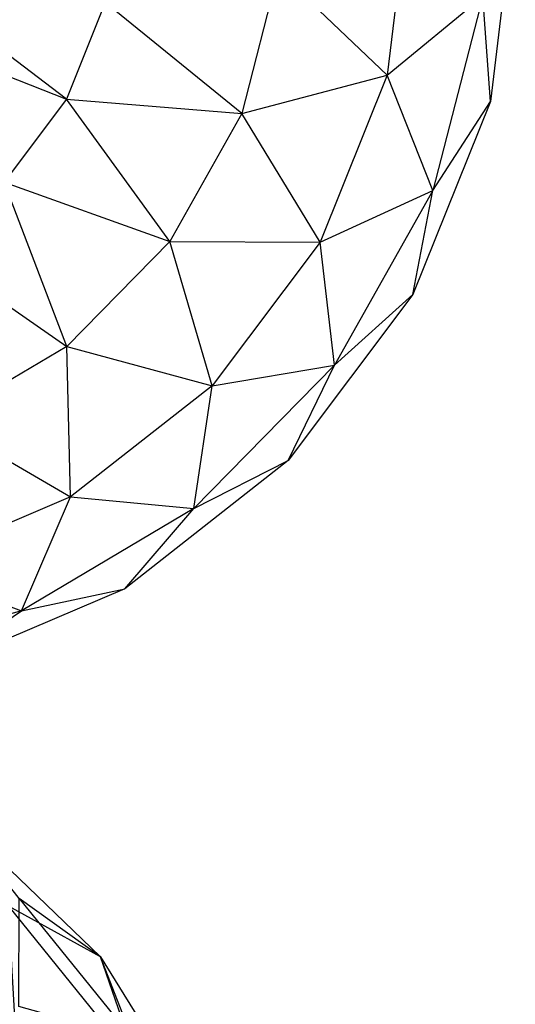
# Model space of a CAD drawing. Units: metres. Extents: x -0.51 to 1.49, y -1.02 to 1.06.
# Drawn here: x 0.65 to 0.74, y -0.06 to 0.12 of the extents above; entities that cross this region are included whole.
import ezdxf

# ---------------------------------------------------------------- set-up
doc = ezdxf.new("R2010")
doc.units = ezdxf.units.M

msp = doc.modelspace()

# ---------------------------------------------------------------- linework, layer by layer
for points in [[(0.717478, 0.141741, 0.201561), (0.713488, 0.108775, 0.201561), (0.693391, 0.127932, 0.171141)], [(0.717478, 0.141741, 0.348439), (0.713488, 0.108775, 0.348439), (0.693391, 0.127932, 0.378859)], [(0.717478, 0.141741, 0.201561), (0.713488, 0.108775, 0.201561), (0.73113, 0.123365, 0.236985)], [(0.717478, 0.141741, 0.348439), (0.713488, 0.108775, 0.348439), (0.73113, 0.123365, 0.313015)], [(0.737155, 0.141947, 0.275), (0.732548, 0.103882, 0.275), (0.73113, 0.123365, 0.236985)], [(0.737155, 0.141947, 0.275), (0.732548, 0.103882, 0.275), (0.73113, 0.123365, 0.313015)], [(0.693391, 0.127932, 0.171141), (0.686648, 0.101671, 0.171141), (0.661416, 0.122145, 0.147799)], [(0.693391, 0.127932, 0.378859), (0.686648, 0.101671, 0.378859), (0.661416, 0.122145, 0.402201)], [(0.693391, 0.127932, 0.171141), (0.686648, 0.101671, 0.171141), (0.713488, 0.108775, 0.201561)], [(0.693391, 0.127932, 0.378859), (0.686648, 0.101671, 0.378859), (0.713488, 0.108775, 0.348439)], [(0.625556, 0.12623, 0.133126), (0.620684, 0.117584, 0.133126), (0.654265, 0.104357, 0.147799)], [(0.625556, 0.12623, 0.416874), (0.620684, 0.117584, 0.416874), (0.654265, 0.104357, 0.402201)], [(0.661416, 0.122145, 0.147799), (0.654265, 0.104357, 0.147799), (0.625556, 0.12623, 0.133126)], [(0.661416, 0.122145, 0.402201), (0.654265, 0.104357, 0.402201), (0.625556, 0.12623, 0.416874)], [(0.661416, 0.122145, 0.147799), (0.654265, 0.104357, 0.147799), (0.686648, 0.101671, 0.171141)], [(0.661416, 0.122145, 0.402201), (0.654265, 0.104357, 0.402201), (0.686648, 0.101671, 0.378859)], [(0.73113, 0.123365, 0.236985), (0.72192, 0.087492, 0.236985), (0.713488, 0.108775, 0.201561)], [(0.73113, 0.123365, 0.313015), (0.72192, 0.087492, 0.313015), (0.713488, 0.108775, 0.348439)], [(0.73113, 0.123365, 0.236985), (0.72192, 0.087492, 0.236985), (0.732548, 0.103882, 0.275)], [(0.73113, 0.123365, 0.313015), (0.72192, 0.087492, 0.313015), (0.732548, 0.103882, 0.275)], [(0.654265, 0.104357, 0.147799), (0.642754, 0.089026, 0.147799), (0.620684, 0.117584, 0.133126)], [(0.654265, 0.104357, 0.402201), (0.642754, 0.089026, 0.402201), (0.620684, 0.117584, 0.416874)], [(0.713488, 0.108775, 0.201561), (0.701103, 0.077966, 0.201561), (0.686648, 0.101671, 0.171141)], [(0.713488, 0.108775, 0.348439), (0.701103, 0.077966, 0.348439), (0.686648, 0.101671, 0.378859)], [(0.713488, 0.108775, 0.201561), (0.701103, 0.077966, 0.201561), (0.72192, 0.087492, 0.236985)], [(0.713488, 0.108775, 0.348439), (0.701103, 0.077966, 0.348439), (0.72192, 0.087492, 0.313015)], [(0.654265, 0.104357, 0.147799), (0.642754, 0.089026, 0.147799), (0.673338, 0.07805, 0.171141)], [(0.654265, 0.104357, 0.402201), (0.642754, 0.089026, 0.402201), (0.673338, 0.07805, 0.378859)], [(0.686648, 0.101671, 0.171141), (0.673338, 0.07805, 0.171141), (0.654265, 0.104357, 0.147799)], [(0.686648, 0.101671, 0.378859), (0.673338, 0.07805, 0.378859), (0.654265, 0.104357, 0.402201)], [(0.732548, 0.103882, 0.275), (0.718247, 0.068306, 0.275), (0.72192, 0.087492, 0.236985)], [(0.732548, 0.103882, 0.275), (0.718247, 0.068306, 0.275), (0.72192, 0.087492, 0.313015)], [(0.686648, 0.101671, 0.171141), (0.673338, 0.07805, 0.171141), (0.701103, 0.077966, 0.201561)], [(0.686648, 0.101671, 0.378859), (0.673338, 0.07805, 0.378859), (0.701103, 0.077966, 0.348439)], [(0.642754, 0.089026, 0.147799), (0.627668, 0.077196, 0.147799), (0.654369, 0.058678, 0.171141)], [(0.642754, 0.089026, 0.402201), (0.627668, 0.077196, 0.402201), (0.654369, 0.058678, 0.378859)], [(0.673338, 0.07805, 0.171141), (0.654369, 0.058678, 0.171141), (0.642754, 0.089026, 0.147799)], [(0.673338, 0.07805, 0.378859), (0.654369, 0.058678, 0.378859), (0.642754, 0.089026, 0.402201)], [(0.72192, 0.087492, 0.236985), (0.703738, 0.055225, 0.236985), (0.701103, 0.077966, 0.201561)], [(0.72192, 0.087492, 0.313015), (0.703738, 0.055225, 0.313015), (0.701103, 0.077966, 0.348439)], [(0.72192, 0.087492, 0.236985), (0.703738, 0.055225, 0.236985), (0.718247, 0.068306, 0.275)], [(0.72192, 0.087492, 0.313015), (0.703738, 0.055225, 0.313015), (0.718247, 0.068306, 0.275)], [(0.654369, 0.058678, 0.171141), (0.631032, 0.044877, 0.171141), (0.627668, 0.077196, 0.147799)], [(0.654369, 0.058678, 0.378859), (0.631032, 0.044877, 0.378859), (0.627668, 0.077196, 0.402201)], [(0.673338, 0.07805, 0.171141), (0.654369, 0.058678, 0.171141), (0.681165, 0.051411, 0.201561)], [(0.673338, 0.07805, 0.378859), (0.654369, 0.058678, 0.378859), (0.681165, 0.051411, 0.348439)], [(0.701103, 0.077966, 0.201561), (0.681165, 0.051411, 0.201561), (0.673338, 0.07805, 0.171141)], [(0.701103, 0.077966, 0.348439), (0.681165, 0.051411, 0.348439), (0.673338, 0.07805, 0.378859)], [(0.701103, 0.077966, 0.201561), (0.681165, 0.051411, 0.201561), (0.703738, 0.055225, 0.236985)], [(0.701103, 0.077966, 0.348439), (0.681165, 0.051411, 0.348439), (0.703738, 0.055225, 0.313015)], [(0.718247, 0.068306, 0.275), (0.695225, 0.037643, 0.275), (0.703738, 0.055225, 0.236985)], [(0.718247, 0.068306, 0.275), (0.695225, 0.037643, 0.275), (0.703738, 0.055225, 0.313015)], [(0.654369, 0.058678, 0.171141), (0.631032, 0.044877, 0.171141), (0.655034, 0.030922, 0.201561)], [(0.654369, 0.058678, 0.378859), (0.631032, 0.044877, 0.378859), (0.655034, 0.030922, 0.348439)], [(0.681165, 0.051411, 0.201561), (0.655034, 0.030922, 0.201561), (0.654369, 0.058678, 0.171141)], [(0.681165, 0.051411, 0.348439), (0.655034, 0.030922, 0.348439), (0.654369, 0.058678, 0.378859)], [(0.703738, 0.055225, 0.236985), (0.677825, 0.028763, 0.236985), (0.681165, 0.051411, 0.201561)], [(0.703738, 0.055225, 0.236985), (0.677825, 0.028763, 0.236985), (0.695225, 0.037643, 0.275)], [(0.703738, 0.055225, 0.313015), (0.677825, 0.028763, 0.313015), (0.695225, 0.037643, 0.275)], [(0.703738, 0.055225, 0.313015), (0.677825, 0.028763, 0.313015), (0.681165, 0.051411, 0.348439)], [(0.681165, 0.051411, 0.201561), (0.655034, 0.030922, 0.201561), (0.677825, 0.028763, 0.236985)], [(0.681165, 0.051411, 0.348439), (0.655034, 0.030922, 0.348439), (0.677825, 0.028763, 0.313015)], [(0.655034, 0.030922, 0.201561), (0.624491, 0.017894, 0.201561), (0.631032, 0.044877, 0.171141)], [(0.655034, 0.030922, 0.348439), (0.624491, 0.017894, 0.348439), (0.631032, 0.044877, 0.378859)], [(0.695225, 0.037643, 0.275), (0.665051, 0.013984, 0.275), (0.677825, 0.028763, 0.236985)], [(0.695225, 0.037643, 0.275), (0.665051, 0.013984, 0.275), (0.677825, 0.028763, 0.313015)], [(0.655034, 0.030922, 0.201561), (0.624491, 0.017894, 0.201561), (0.645946, 0.00991, 0.236985)], [(0.655034, 0.030922, 0.348439), (0.624491, 0.017894, 0.348439), (0.645946, 0.00991, 0.313015)], [(0.677825, 0.028763, 0.236985), (0.645946, 0.00991, 0.236985), (0.655034, 0.030922, 0.201561)], [(0.677825, 0.028763, 0.313015), (0.645946, 0.00991, 0.313015), (0.655034, 0.030922, 0.348439)], [(0.677825, 0.028763, 0.236985), (0.645946, 0.00991, 0.236985), (0.665051, 0.013984, 0.275)], [(0.677825, 0.028763, 0.313015), (0.645946, 0.00991, 0.313015), (0.665051, 0.013984, 0.275)], [(0.645946, 0.00991, 0.236985), (0.610274, -0.00005, 0.236985), (0.624491, 0.017894, 0.201561)], [(0.645946, 0.00991, 0.313015), (0.610274, -0.00005, 0.313015), (0.624491, 0.017894, 0.348439)], [(0.665051, 0.013984, 0.275), (0.629783, -0.001059, 0.275), (0.645946, 0.00991, 0.236985)], [(0.665051, 0.013984, 0.275), (0.629783, -0.001059, 0.275), (0.645946, 0.00991, 0.313015)], [(0.645946, 0.00991, 0.236985), (0.610274, -0.00005, 0.236985), (0.629783, -0.001059, 0.275)], [(0.645946, 0.00991, 0.313015), (0.610274, -0.00005, 0.313015), (0.629783, -0.001059, 0.275)], [(0.633849, -0.028278, 0.212864), (0.660557, -0.053936, 0.213088), (0.645533, -0.043175, 0.175174)], [(0.633849, -0.028278, 0.212864), (0.660557, -0.053936, 0.213088), (0.64355, -0.044575, 0.251165)], [(0.645533, -0.043175, 0.175174), (0.666405, -0.06898, 0.174121), (0.645486, -0.063107, 0.139133)], [(0.645533, -0.043175, 0.175174), (0.666405, -0.06898, 0.174121), (0.660557, -0.053936, 0.213088)], [(0.64355, -0.044575, 0.251165), (0.667651, -0.074372, 0.249949), (0.660557, -0.053936, 0.213088)], [(0.64355, -0.044575, 0.251165), (0.667651, -0.074372, 0.249949), (0.645018, -0.069474, 0.285873)], [(0.660557, -0.053936, 0.213088), (0.680009, -0.085349, 0.210535), (0.666405, -0.06898, 0.174121)], [(0.660557, -0.053936, 0.213088), (0.680009, -0.085349, 0.210535), (0.667651, -0.074372, 0.249949)]]:
    msp.add_3dface(points)

doc.saveas('drawing.dxf')
